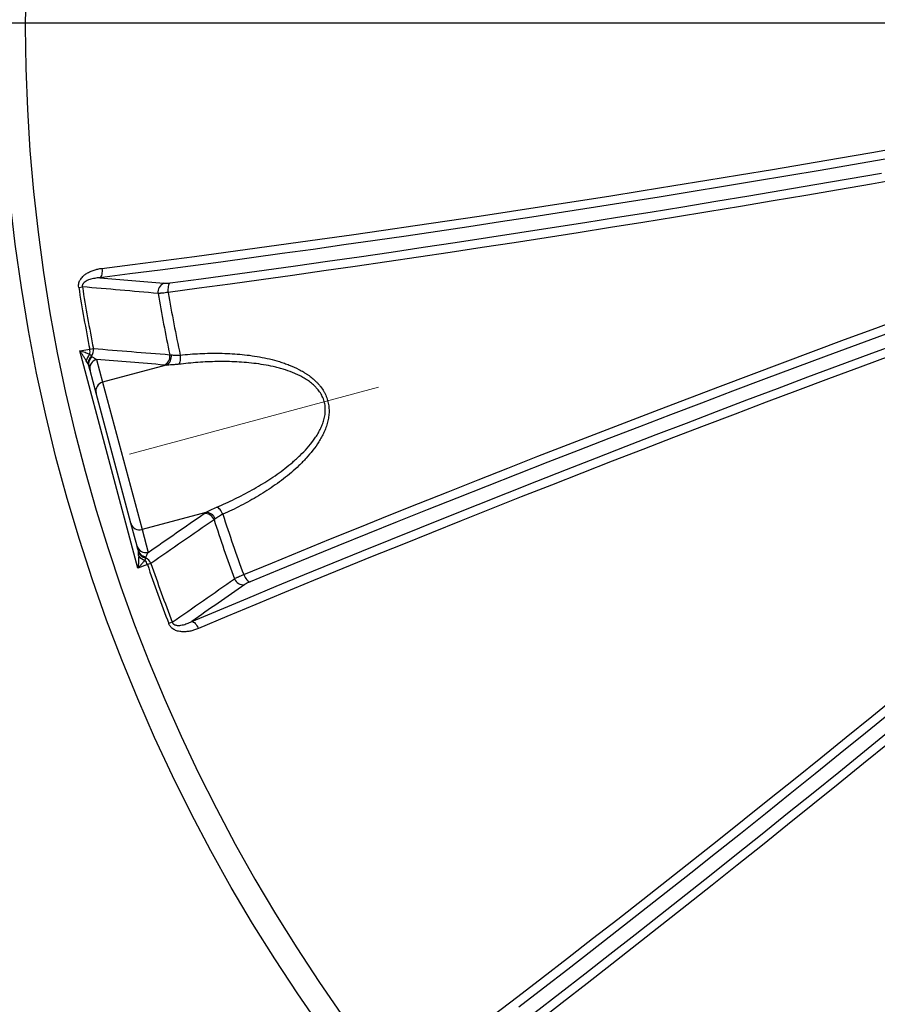
# Model space of a CAD drawing. Units: millimetres. Extents: x 0 to 420, y -6 to 302.
# Drawn here: x 67 to 91, y 73 to 100 of the extents above; entities that cross this region are included whole.
import ezdxf

# ---------------------------------------------------------------- set-up
doc = ezdxf.new("R2010")
doc.units = ezdxf.units.MM
doc.layers.add('FORMAT', color=7, linetype='Continuous')
doc.styles.add('SLDTEXTSTYLE0', font='TXT', dxfattribs={"width": 0.75})
doc.dimstyles.new('SLDDIMSTYLE3', dxfattribs={"dimtxt": 4.233333, "dimasz": 3.302, "dimexe": 0, "dimexo": 0.0625, "dimgap": 1.058333, "dimtad": 1, "dimdec": 4, "dimlfac": 40, "dimzin": 12, "dimdsep": 46, "dimtxsty": 'SLDTEXTSTYLE0', "dimsah": 1, "dimcen": 0.09, "dimazin": 3, "dimtfac": 1, "dimtofl": 0, "dimtmove": 0, "dimatfit": 3, "dimfxl": 0, "dimfrac": 2, "dimtolj": 1, "dimtzin": 12, "dimarcsym": 0})

# ---------------------------------------------------------------- blocks, each defined once
blk = doc.blocks.new('_D_6')
at = {"layer": 'FORMAT', "color": 7}
for p, q in [((159.14, 111.811), (171.141, 115.027)), ((162.737, 99.796), (173.146, 99.796))]:
    blk.add_line(p, q, dxfattribs=at)
for start, end in [(15, 21.28147), (0, 15), (353.71853, 0)]:
    blk.add_arc((114.3, 99.796), 57.846, start, end, dxfattribs=at)
for points in [[(170.175, 114.768), (169.716, 118.077), (168.743, 117.786)], [(172.146, 99.796), (171.544, 96.51), (172.56, 96.481)]]:
    blk.add_solid(points, dxfattribs=at)
at = {"layer": 'FORMAT', "color": 7, "insert": (176.245, 113.514), "char_height": 4.2333, "attachment_point": 1, "rotation": 278.6392, "style": 'SLDTEXTSTYLE0'}
blk.add_mtext('15°', dxfattribs=at)
blk = doc.blocks.new('SW_CENTERMARKSYMBOL_1')
at = {"layer": 'FORMAT', "color": 0}
blk.add_line((-0.125, 0), (-47.4375, 0), dxfattribs=at)

msp = doc.modelspace()

# ---------------------------------------------------------------- linework, layer by layer
at = {"color": 7, "linetype": 'Continuous', "lineweight": 25}
for p, q in [((69.0370779, 92.5838635), (69.1371625, 92.5998112)), ((69.0632635, 90.8542186), (69.338205, 90.8974886)), ((70.6528582, 84.9217704), (69.0632635, 90.8542186)), ((69.338205, 90.8974886), (69.4376237, 90.9171652)), ((69.5242525, 90.6189892), (69.6903303, 89.9991784)), ((69.5122643, 89.6978038), (69.3461865, 90.3176145)), ((71.4281186, 90.4648174), (69.6903303, 89.9991784)), ((69.6903303, 89.9991784), (70.7683938, 85.9757903)), ((70.4634969, 86.1477554), (69.5122643, 89.6978038)), ((72.5061822, 86.4414293), (70.7683938, 85.9757903)), ((70.6295747, 85.5279447), (70.4634969, 86.1477554)), ((70.7683938, 85.9757903), (70.9344716, 85.3559796)), ((70.9125995, 85.0217682), (70.6528582, 84.9217704)), ((71.008537, 85.0544372), (70.9125995, 85.0217682)), ((71.5896529, 83.4469924), (71.4950033, 83.4107612))]:
    msp.add_line(p, q, dxfattribs=at)
at = {"color": 7, "linetype": 'Continuous', "lineweight": 25, "flags": 128}
for points in [[(69.6701938, 93.1049164), (70.509647, 93.2115265), (71.3528459, 93.3204094), (72.1997115, 93.431555), (73.0501642, 93.5449528), (73.9041244, 93.6605923), (74.761512, 93.7784624), (75.6222464, 93.8985523), (76.486247, 94.0208506), (77.3534328, 94.1453458), (78.2237224, 94.2720263), (79.0970341, 94.4008802), (79.9732861, 94.5318954), (80.8523962, 94.6650596), (81.7342819, 94.8003603), (82.6188605, 94.9377849), (83.506049, 95.0773204), (84.3957642, 95.2189538), (85.2879227, 95.3626717), (86.1824407, 95.5084608), (87.0792344, 95.6563072), (87.9782197, 95.8061973), (88.8793122, 95.9581168), (89.7824274, 96.1120515), (90.6874806, 96.2679871), (91.594387, 96.4259088)], [(91.0484879, 96.0824364), (90.1619978, 95.9290194), (89.2773244, 95.7775079), (88.3945468, 95.6279155), (87.513744, 95.4802555), (86.6349945, 95.334541), (85.7583771, 95.1907852), (84.8839699, 95.0490009), (84.0118513, 94.9092007), (83.1420991, 94.7713972), (82.2747911, 94.6356026), (81.4100048, 94.5018291), (80.5478175, 94.3700886), (79.6883063, 94.240393), (78.8315479, 94.1127538), (77.9776191, 93.9871824), (77.126596, 93.8636901), (76.2785549, 93.7422879), (75.4335713, 93.6229867), (74.591721, 93.505797), (73.7530792, 93.3907294), (72.9177207, 93.2777942), (72.0857203, 93.1670014), (71.2571524, 93.058361), (70.4320909, 92.9518827), (69.6106097, 92.847576)], [(71.5302545, 92.7063859), (72.38251, 92.820343), (73.2381904, 92.9364956), (74.0972189, 93.0548333), (74.9595182, 93.1753454), (75.8250108, 93.2980212), (76.6936189, 93.4228497), (77.5652645, 93.5498195), (78.4398692, 93.6789193), (79.3173544, 93.8101375), (80.1976412, 93.9434623), (81.0806505, 94.0788817), (81.966303, 94.2163835), (82.854519, 94.3559554), (83.7452186, 94.4975848), (84.6383219, 94.641259), (85.5337486, 94.7869651), (86.4314181, 94.9346899), (87.3312498, 95.0844203), (88.2331629, 95.2361428), (89.1370762, 95.3898436), (90.0429085, 95.5455091), (90.9505783, 95.7031251)], [(91.5793848, 95.5629182), (90.6803145, 95.4056628), (89.7829813, 95.2503016), (88.8874639, 95.0968482), (87.9938406, 94.9453159), (87.1021895, 94.795718), (86.2125889, 94.6480676), (85.3251164, 94.5023777), (84.4398498, 94.3586609), (83.5568665, 94.21693), (82.6762439, 94.0771972), (81.7980589, 93.9394748), (80.9223885, 93.8037748), (80.0493092, 93.6701092), (79.1788975, 93.5384896), (78.3112296, 93.4089275), (77.4463814, 93.2814343), (76.5844285, 93.1560212), (75.7254465, 93.0326991), (74.8695104, 92.9114788), (74.0166953, 92.7923709), (73.1670757, 92.6753858), (72.3207259, 92.5605339), (71.4777201, 92.447825)], [(69.6701938, 93.1049164), (69.6741054, 93.0619535), (69.6745456, 93.0197729), (69.6715011, 92.9796363), (69.6650631, 92.9427446), (69.6554242, 92.9102012), (69.6428727, 92.8829797), (69.6277841, 92.8618944), (69.6106097, 92.847576)], [(71.5302545, 92.7063859), (71.5141736, 92.692113), (71.5001708, 92.6709891), (71.4886702, 92.6436538), (71.48002, 92.6109349), (71.474482, 92.573823), (71.472224, 92.5334419), (71.4733144, 92.4910143), (71.4777201, 92.447825)], [(73.5406422, 84.7488951), (74.327061, 85.0727892), (75.1174474, 85.3964994), (75.9117321, 85.7199972), (76.7098456, 86.0432543), (77.5117181, 86.3662425), (78.3172795, 86.6889334), (79.1264591, 87.0112989), (79.9391862, 87.3333106), (80.7553897, 87.6549406), (81.5749981, 87.9761605), (82.3979398, 88.2969423), (83.2241426, 88.6172579), (84.0535343, 88.9370793), (84.8860423, 89.2563785), (85.7215937, 89.5751275), (86.5601155, 89.8932984), (87.4015341, 90.2108635), (88.2457761, 90.5277949), (89.0927675, 90.8440648), (89.9424341, 91.1596456), (90.7947017, 91.4745097), (91.6494956, 91.7886296)], [(91.1674089, 91.3488162), (90.3051024, 91.0307103), (89.4454401, 90.7118625), (88.5884993, 90.3923014), (87.734357, 90.0720559), (86.8830899, 89.7511546), (86.0347746, 89.4296265), (85.1894874, 89.1075003), (84.3473042, 88.7848052), (83.5083006, 88.46157), (82.6725522, 88.1378238), (81.840134, 87.8135958), (81.0111209, 87.488915), (80.1855873, 87.1638107), (79.3636075, 86.8383121), (78.5452554, 86.5124484), (77.7306045, 86.1862489), (76.919728, 85.859743), (76.1126988, 85.5329599), (75.3095895, 85.2059291), (74.5104722, 84.87868), (73.7154188, 84.5512419)], [(72.1235526, 83.4691454), (72.8871296, 83.7895537), (73.6548929, 84.1098715), (74.426774, 84.4300701), (75.2027038, 84.750121), (75.9826131, 85.0699955), (76.7664321, 85.3896649), (77.5540906, 85.7091009), (78.3455185, 86.0282747), (79.1406448, 86.3471579), (79.9393985, 86.6657219), (80.7417083, 86.9839384), (81.5475024, 87.3017787), (82.3567087, 87.6192147), (83.169255, 87.9362177), (83.9850687, 88.2527596), (84.8040768, 88.5688121), (85.626206, 88.8843468), (86.451383, 89.1993356), (87.279534, 89.5137503), (88.1105849, 89.8275629), (88.9444614, 90.1407452), (89.7810891, 90.4532693), (90.6203931, 90.7651072), (91.4622985, 91.0762311)], [(71.8064306, 90.7384421), (71.8100138, 90.6992746), (71.8109248, 90.6605267), (71.809141, 90.6231586), (71.8047066, 90.5880959), (71.7977314, 90.5562074), (71.7883882, 90.528283), (71.7769086, 90.5050147), (71.7635769, 90.4869788)], [(91.225097, 90.7279355), (90.3660089, 90.4096893), (89.5096801, 90.0907092), (88.656191, 89.7710251), (87.8056216, 89.450667), (86.9580518, 89.129665), (86.1135609, 88.8080492), (85.2722282, 88.4858497), (84.4341327, 88.1630968), (83.5993529, 87.8398206), (82.7679671, 87.5160517), (81.9400533, 87.1918202), (81.1156892, 86.8671567), (80.2949521, 86.5420916), (79.477919, 86.2166553), (78.6646665, 85.8908785), (77.8552709, 85.5647916), (77.049808, 85.2384252), (76.2483536, 84.91181), (75.4509827, 84.5849766), (74.65777, 84.2579556), (73.8687902, 83.9307777), (73.084117, 83.6034737), (72.3038242, 83.2760741)], [(72.9706223, 86.3936193), (72.9541418, 86.429331), (72.9355568, 86.4633432), (72.9153279, 86.494813), (72.8939562, 86.522961), (72.8719712, 86.5470897), (72.8499176, 86.5666013), (72.8283418, 86.5810124), (72.8077783, 86.5899661)], [(73.5406422, 84.7488951), (73.5584214, 84.7092892), (73.5786908, 84.6720007), (73.6008368, 84.6381586), (73.6241888, 84.6087877), (73.6480396, 84.5847774), (73.6716671, 84.5668547), (73.6943558, 84.5555622), (73.7154188, 84.5512419)], [(72.1235526, 83.4691454), (72.1455853, 83.4653325), (72.1691951, 83.4546164), (72.1936757, 83.4373176), (72.218295, 83.4139537), (72.2423163, 83.3852235), (72.2650211, 83.3519864), (72.2857302, 83.3152369), (72.3038242, 83.2760741)], [(80.344484, 72.7145469), (81.0223183, 73.2342346), (81.7021331, 73.7576664), (82.3838646, 74.2847932), (83.0674489, 74.8155655), (83.7528219, 75.3499336), (84.4399192, 75.8878473), (85.1286765, 76.4292562), (85.8190292, 76.9741095), (86.5109124, 77.5223561), (87.2042613, 78.0739446), (87.8990108, 78.6288232), (88.5950959, 79.18694), (89.2924511, 79.7482424), (89.9910111, 80.312678), (90.6907104, 80.8801937), (91.3914833, 81.4507363)], [(91.1984854, 80.9771131), (90.5131086, 80.4199832), (89.8287829, 79.8657657), (89.1455694, 79.3145102), (88.4635293, 78.7662658), (87.7827234, 78.2210816), (87.1032127, 77.6790062), (86.4250578, 77.1400883), (85.7483194, 76.6043759), (85.0730579, 76.0719169), (84.3993338, 75.5427589), (83.7272073, 75.0169492), (83.0567384, 74.4945348), (82.387987, 73.9755624), (81.721013, 73.4600784), (81.0558759, 72.9481289)], [(81.4862325, 72.7963087), (82.1691972, 73.32474), (82.8539688, 73.8567377), (83.5404858, 74.3922539), (84.2286865, 74.9312406), (84.918509, 75.4736493), (85.6098913, 76.0194312), (86.3027713, 76.5685372), (86.9970867, 77.1209181), (87.692775, 77.6765242), (88.3897738, 78.2353054), (89.0880204, 78.7972117), (89.7874521, 79.3621925), (90.4880059, 79.930197), (91.189619, 80.5011742)], [(91.1590361, 80.157201), (90.4652156, 79.5929668), (89.7724404, 79.0316433), (89.0807711, 78.4732797), (88.3902683, 77.9179249), (87.7009923, 77.3656274), (87.0130034, 76.8164357), (86.326362, 76.2703977), (85.6411281, 75.7275612), (84.9573616, 75.1879738), (84.2751224, 74.6516827), (83.5944701, 74.1187348), (82.9154645, 73.5891768), (82.2381649, 73.063055), (81.5626305, 72.5404154)]]:
    msp.add_lwpolyline(points, dxfattribs=at)
at = {"color": 7, "linetype": 'Continuous', "lineweight": 25}
msp.add_circle((114.2997279, 99.7961033), 47.375, dxfattribs=at)
for centre, radius, start, end in [((114.2997279, 99.7961033), 46.711828, 165.99414816, 254.00585184), ((71.4595366, 92.4571793), 0.2584705, 111.56478733, 188.15688046), ((114.2997279, 99.7961033), 45.8336545, 189.05351186, 191.19508681), ((114.2997279, 99.7961033), 45.7323073, 189.05351186, 191.19508681), ((114.2997279, 99.7961033), 43.7226336, 189.71169582, 191.9424312), ((114.2997279, 99.7961033), 43.4479176, 189.73714824, 192.03280492), ((68.8608674, 90.8144526), 0.4845061, 352.96073335, 9.86823576), ((69.1573703, 90.8807324), 0.2826116, 322.67005797, 7.40688721), ((69.5485574, 90.5253033), 0.3091551, 131.992725, 169.50579887), ((69.5421846, 90.5225391), 0.2460293, 130.59515754, 189.81046967), ((69.5337087, 90.5018519), 0.2288979, 123.53047348, 193.47349669), ((69.5859373, 90.3792508), 0.2475469, 104.429262, 194.41765833), ((71.2652028, 90.7049212), 0.2618972, 294.7917186, 9.60770404), ((71.3047421, 90.6956717), 0.2617546, 298.12159216, 10.48514086), ((69.7520151, 89.7594401), 0.2475469, 104.429262, 194.41765833), ((72.4851449, 86.1520354), 0.2618972, 20.39229596, 95.2082814), ((72.5147621, 86.1798154), 0.2617546, 19.51485914, 91.87840784), ((114.2997279, 99.7961033), 43.7226336, 198.0575688, 200.28830418), ((114.2997279, 99.7961033), 43.4479176, 197.96719508, 200.26285176), ((70.7019453, 86.2142522), 0.2475469, 195.58234167, 285.570738), ((70.8680231, 85.5944415), 0.2475469, 195.58234167, 285.570738), ((70.8840924, 85.4621515), 0.2288979, 196.52650331, 266.46952652), ((70.9017762, 85.4484739), 0.2460293, 200.18953033, 259.40484246), ((70.9086774, 85.4492664), 0.3091551, 220.49420113, 258.007275), ((70.747614, 84.9458622), 0.2826116, 22.59311279, 67.32994203), ((70.457695, 84.8550108), 0.4845061, 20.13176424, 37.03926665), ((114.2997279, 99.7961033), 45.8336545, 198.80491319, 200.94648814), ((114.2997279, 99.7961033), 45.7323073, 198.80491319, 200.94648814), ((73.5295719, 84.7317022), 0.2584705, 201.84311954, 278.43521267)]:
    msp.add_arc(centre, radius, start, end, dxfattribs=at)
for points, knots in [([(69.0370779, 92.5838635), (69.0337899, 92.6044987), (69.0326647, 92.6250165), (69.0341069, 92.655623), (69.0351109, 92.6657968), (69.0381646, 92.6860876), (69.0402198, 92.6961873), (69.0477197, 92.7256504), (69.0545236, 92.7444509), (69.0670272, 92.77158), (69.0716026, 92.7804776), (69.0812944, 92.7976308), (69.0864224, 92.8059196), (69.1025486, 92.8300294), (69.1142838, 92.8450988), (69.1393488, 92.8736128), (69.1526814, 92.8870546), (69.1737044, 92.9061745), (69.1808945, 92.912381), (69.1954708, 92.9243673), (69.2028703, 92.9301602), (69.2253735, 92.9469908), (69.2407808, 92.957483), (69.2722912, 92.9772183), (69.2883949, 92.9864603), (69.3212214, 93.003834), (69.3378811, 93.0119295), (69.3882071, 93.0345144), (69.4223482, 93.0473875), (69.4916015, 93.0695581), (69.5267157, 93.0788475), (69.597813, 93.0942365), (69.6337969, 93.100333), (69.6701938, 93.1049164)], [0, 0, 0, 0, 0.0625, 0.0625, 0.09375, 0.09375, 0.125, 0.125, 0.1875, 0.1875, 0.21875, 0.21875, 0.25, 0.25, 0.3125, 0.3125, 0.375, 0.375, 0.40625, 0.40625, 0.4375, 0.4375, 0.5, 0.5, 0.5625, 0.5625, 0.625, 0.625, 0.75, 0.75, 0.875, 0.875, 1, 1, 1, 1]), ([(69.6106097, 92.847576), (69.5642892, 92.8449313), (69.5183047, 92.8400437), (69.4499405, 92.8285681), (69.4272555, 92.8240448), (69.3821341, 92.8133003), (69.3596722, 92.8070779), (69.3151815, 92.7924162), (69.2932334, 92.7840233), (69.2502169, 92.7640754), (69.2290421, 92.7525115), (69.1992328, 92.7313656), (69.1896045, 92.7236687), (69.1758868, 92.7105963), (69.1714366, 92.705981), (69.1628679, 92.6960508), (69.1587469, 92.6907252), (69.1511865, 92.6793899), (69.1477048, 92.673325), (69.1417116, 92.6602903), (69.1392092, 92.6533164), (69.1357106, 92.6386597), (69.1347234, 92.6310215), (69.1345983, 92.6152835), (69.135456, 92.6075054), (69.1371625, 92.5998112)], [0, 0, 0, 0, 0.25, 0.25, 0.375, 0.375, 0.5, 0.5, 0.625, 0.625, 0.75, 0.75, 0.8125, 0.8125, 0.84375, 0.84375, 0.875, 0.875, 0.90625, 0.90625, 0.9375, 0.9375, 0.96875, 0.96875, 1, 1, 1, 1]), ([(71.364535, 92.6975575), (71.3743283, 92.6967235), (71.3852299, 92.6962887), (71.4032113, 92.6962232), (71.4094778, 92.6962996), (71.4225647, 92.696652), (71.4294126, 92.6969297), (71.4505234, 92.6980548), (71.4653846, 92.6991901), (71.4966467, 92.7022141), (71.5130473, 92.7041027), (71.5302545, 92.7063859)], [0, 0, 0, 0, 0.25, 0.25, 0.375, 0.375, 0.5, 0.5, 0.75, 0.75, 1, 1, 1, 1]), ([(71.4777201, 92.447825), (71.4491813, 92.4435974), (71.4219932, 92.4398581), (71.3702033, 92.4333157), (71.3456017, 92.4305126), (71.3106894, 92.4270288), (71.2993698, 92.4259877), (71.2777473, 92.4241804), (71.2673997, 92.4234094), (71.2377296, 92.4214894), (71.2197714, 92.4207307), (71.203681, 92.4205065)], [0, 0, 0, 0, 0.25, 0.25, 0.5, 0.5, 0.625, 0.625, 0.75, 0.75, 1, 1, 1, 1]), ([(69.2445735, 90.5816116), (69.2317408, 90.6041682), (69.2181666, 90.6268171), (69.1898372, 90.6722605), (69.1750562, 90.6950879), (69.1445956, 90.7406616), (69.1289116, 90.7634158), (69.0967095, 90.8088634), (69.080165, 90.8315912), (69.0632635, 90.8542186)], [0, 0, 0, 0, 0.25, 0.25, 0.5, 0.5, 0.75, 0.75, 1, 1, 1, 1]), ([(69.3417215, 90.7550766), (69.320989, 90.7635361), (69.2994379, 90.7719477), (69.2550334, 90.7886954), (69.2321423, 90.7970429), (69.1854299, 90.8135972), (69.1616016, 90.8218069), (69.1130782, 90.8381039), (69.0883445, 90.8462033), (69.0632635, 90.8542186)], [0, 0, 0, 0, 0.25, 0.25, 0.5, 0.5, 0.75, 0.75, 1, 1, 1, 1]), ([(69.299753, 90.4806182), (69.2964446, 90.4879569), (69.2926149, 90.495664), (69.2842773, 90.5115792), (69.2797789, 90.5197727), (69.2656021, 90.5450548), (69.2552518, 90.5628419), (69.2445735, 90.5816116)], [0, 0, 0, 0, 0.25, 0.25, 0.5, 0.5, 1, 1, 1, 1]), ([(69.3417215, 90.7550766), (69.3505997, 90.7455465), (69.3586473, 90.7372217), (69.3689386, 90.7259237), (69.372073, 90.7223604), (69.3776522, 90.7155764), (69.3800833, 90.7123704), (69.3820908, 90.7093556)], [0, 0, 0, 0, 0.5, 0.5, 0.75, 0.75, 1, 1, 1, 1]), ([(69.40727, 90.6926595), (69.4278174, 90.6762138), (69.4477688, 90.6621328), (69.4867176, 90.6377554), (69.5057114, 90.6274741), (69.5242525, 90.6189892)], [0, 0, 0, 0, 0.5, 0.5, 1, 1, 1, 1]), ([(71.5621259, 90.7433059), (71.59431, 90.740259), (71.6310055, 90.7375283), (71.6822052, 90.7359686), (71.6927163, 90.7357507), (71.7142921, 90.7355473), (71.7253743, 90.7355626), (71.7591242, 90.7360222), (71.7823909, 90.7368763), (71.8064306, 90.7384421)], [0, 0, 0, 0, 0.5, 0.5, 0.625, 0.625, 0.75, 0.75, 1, 1, 1, 1]), ([(72.8077783, 86.5899661), (72.9716919, 86.6595685), (73.1340143, 86.7332911), (73.374879, 86.8505858), (73.4547023, 86.8907947), (73.6130279, 86.9733831), (73.6915758, 87.0157839), (73.9252432, 87.1465224), (74.0784072, 87.2383613), (74.3784161, 87.4332009), (74.5252844, 87.5361625), (74.7393587, 87.7014454), (74.8096702, 87.758361), (74.9132438, 87.847004), (74.9474515, 87.8770986), (75.0151599, 87.9385039), (75.0485476, 87.9697127), (75.1470714, 88.0649181), (75.2106248, 88.1305135), (75.3323725, 88.267023), (75.3905841, 88.3379204), (75.4725292, 88.4495711), (75.498942, 88.4876789), (75.5496016, 88.5660279), (75.5738839, 88.6063533), (75.6191405, 88.688392), (75.6401997, 88.7302216), (75.6785799, 88.8158075), (75.6959051, 88.8595616), (75.7184516, 88.9269638), (75.7253911, 88.9497276), (75.7379731, 88.9959221), (75.7436288, 89.0194321), (75.7582064, 89.0901667), (75.7648141, 89.1377601), (75.7692884, 89.2099128), (75.7698712, 89.2340912), (75.7690542, 89.2827258), (75.7676358, 89.3073047), (75.7602915, 89.3800878), (75.751317, 89.4276024), (75.7317068, 89.497355), (75.7241445, 89.5203526), (75.7069543, 89.5658372), (75.6972934, 89.5883903), (75.6654334, 89.6547662), (75.6408154, 89.6964482), (75.5860799, 89.7752789), (75.5559347, 89.812471), (75.5071453, 89.8653987), (75.4902297, 89.8826121), (75.455695, 89.9157628), (75.4380499, 89.9317357), (75.3841075, 89.9780474), (75.3468088, 90.006788), (75.2700367, 90.0607936), (75.2305608, 90.0860547), (75.1497794, 90.1336475), (75.1083968, 90.1560067), (75.024988, 90.1977626), (74.9828526, 90.2172283), (74.8553633, 90.2720607), (74.7689365, 90.3038964), (74.6376874, 90.3463044), (74.5936664, 90.3595392), (74.5051429, 90.3844022), (74.4606303, 90.396029), (74.3273705, 90.428526), (74.2385725, 90.4471258), (74.0610594, 90.4794307), (73.9723444, 90.4931276), (73.7063235, 90.5280669), (73.5291418, 90.5432229), (73.1751125, 90.5610872), (72.9982649, 90.5637517), (72.6449085, 90.5586051), (72.4683998, 90.5507767), (72.1157276, 90.52576), (71.9395641, 90.5085641), (71.7635769, 90.4869788)], [0, 0, 0, 0, 0.0625, 0.0625, 0.09375, 0.09375, 0.125, 0.125, 0.1875, 0.1875, 0.25, 0.25, 0.28125, 0.28125, 0.296875, 0.296875, 0.3125, 0.3125, 0.34375, 0.34375, 0.375, 0.375, 0.390625, 0.390625, 0.40625, 0.40625, 0.421875, 0.421875, 0.4375, 0.4375, 0.4453125, 0.4453125, 0.453125, 0.453125, 0.46875, 0.46875, 0.4765625, 0.4765625, 0.484375, 0.484375, 0.5, 0.5, 0.5078125, 0.5078125, 0.515625, 0.515625, 0.53125, 0.53125, 0.546875, 0.546875, 0.5546875, 0.5546875, 0.5625, 0.5625, 0.578125, 0.578125, 0.59375, 0.59375, 0.609375, 0.609375, 0.625, 0.625, 0.65625, 0.65625, 0.671875, 0.671875, 0.6875, 0.6875, 0.71875, 0.71875, 0.75, 0.75, 0.8125, 0.8125, 0.875, 0.875, 0.9375, 0.9375, 1, 1, 1, 1]), ([(71.8064306, 90.7384421), (71.9866922, 90.7575948), (72.1670753, 90.7716417), (72.5280597, 90.7888844), (72.7086611, 90.7920888), (73.0700464, 90.7863787), (73.2508305, 90.777484), (73.6125264, 90.7452804), (73.793439, 90.7220218), (74.0648345, 90.6731236), (74.1553038, 90.6544704), (74.3362315, 90.6115292), (74.4266901, 90.5872504), (74.5397394, 90.5525062), (74.5623713, 90.5453282), (74.6074903, 90.5305466), (74.6299782, 90.5229435), (74.6972149, 90.4994647), (74.7417378, 90.4829211), (74.8742923, 90.4303099), (74.9613242, 90.3913025), (75.0892328, 90.3251017), (75.1314262, 90.3017446), (75.1939316, 90.2644329), (75.2146595, 90.2515988), (75.2555918, 90.2252539), (75.2758194, 90.2117303), (75.3357351, 90.1700322), (75.3746596, 90.1407347), (75.4501289, 90.0786478), (75.4866758, 90.045861), (75.5393618, 89.9935535), (75.5565669, 89.9755947), (75.5901866, 89.9385195), (75.6064766, 89.9195379), (75.6535723, 89.8613262), (75.6826621, 89.8207751), (75.7223817, 89.7569918), (75.7349678, 89.7352369), (75.7527957, 89.7018109), (75.7585631, 89.6905366), (75.769734, 89.6677132), (75.7751491, 89.656137), (75.8010848, 89.597991), (75.8182568, 89.5505306), (75.8455036, 89.4537372), (75.8555784, 89.4044042), (75.8653535, 89.3289966), (75.8677248, 89.3035153), (75.8706491, 89.2528102), (75.8712155, 89.2275582), (75.8704069, 89.1520837), (75.8665305, 89.1021419), (75.8562874, 89.0277274), (75.8521233, 89.0029564), (75.8424385, 88.9537954), (75.8369441, 88.9295187), (75.8186952, 88.8575117), (75.8041831, 88.810601), (75.7712432, 88.7186086), (75.7528123, 88.6735283), (75.7226458, 88.6070874), (75.7121689, 88.5851376), (75.6904286, 88.5416066), (75.6791472, 88.5199926), (75.6443313, 88.4559153), (75.6198963, 88.4143219), (75.5435019, 88.2923866), (75.4884827, 88.2148629), (75.3722785, 88.0655266), (75.3110756, 87.9937302), (75.2155376, 87.8895144), (75.1830649, 87.8553597), (75.1169764, 87.7881186), (75.0833746, 87.7550505), (74.9815836, 87.6578671), (74.9122179, 87.5955603), (74.7003783, 87.4148636), (74.5542033, 87.3026315), (74.2543719, 87.0908179), (74.1006876, 86.9912808), (73.8654738, 86.8500139), (73.7862819, 86.8042745), (73.6264254, 86.7153355), (73.5457108, 86.6721107), (73.301834, 86.5462593), (73.1371742, 86.4675471), (72.9706223, 86.3936193)], [0, 0, 0, 0, 0.0625, 0.0625, 0.125, 0.125, 0.1875, 0.1875, 0.25, 0.25, 0.28125, 0.28125, 0.3125, 0.3125, 0.3203125, 0.3203125, 0.328125, 0.328125, 0.34375, 0.34375, 0.375, 0.375, 0.390625, 0.390625, 0.3984375, 0.3984375, 0.40625, 0.40625, 0.421875, 0.421875, 0.4375, 0.4375, 0.4453125, 0.4453125, 0.453125, 0.453125, 0.46875, 0.46875, 0.4765625, 0.4765625, 0.48046875, 0.48046875, 0.484375, 0.484375, 0.5, 0.5, 0.515625, 0.515625, 0.5234375, 0.5234375, 0.53125, 0.53125, 0.546875, 0.546875, 0.5546875, 0.5546875, 0.5625, 0.5625, 0.578125, 0.578125, 0.59375, 0.59375, 0.6015625, 0.6015625, 0.609375, 0.609375, 0.625, 0.625, 0.65625, 0.65625, 0.6875, 0.6875, 0.703125, 0.703125, 0.71875, 0.71875, 0.75, 0.75, 0.8125, 0.8125, 0.875, 0.875, 0.90625, 0.90625, 0.9375, 0.9375, 1, 1, 1, 1]), ([(69.3461865, 90.3176145), (69.3423442, 90.3319543), (69.3375371, 90.3498946), (69.325922, 90.3932428), (69.3191202, 90.4186274), (69.3111106, 90.4485197)], [0, 0, 0, 0, 0.5, 0.5, 1, 1, 1, 1]), ([(71.7635769, 90.4869788), (71.7312883, 90.4830185), (71.6998392, 90.4797318), (71.6539734, 90.4756413), (71.6388693, 90.4744157), (71.6093504, 90.4722341), (71.5949224, 90.4712764), (71.5526355, 90.4687485), (71.525769, 90.467523), (71.4748021, 90.4657329), (71.4507001, 90.465169), (71.4281186, 90.4648174)], [0, 0, 0, 0, 0.25, 0.25, 0.375, 0.375, 0.5, 0.5, 0.75, 0.75, 1, 1, 1, 1]), ([(72.5061822, 86.4414293), (72.5259052, 86.4524105), (72.5471659, 86.4640331), (72.5813345, 86.4821868), (72.5931307, 86.4883716), (72.6172638, 86.5008287), (72.6296198, 86.5071116), (72.6928283, 86.5387064), (72.7479022, 86.564541), (72.8077783, 86.5899661)], [0, 0, 0, 0, 0.25, 0.25, 0.375, 0.375, 0.5, 0.5, 1, 1, 1, 1]), ([(72.9706223, 86.3936193), (72.9273951, 86.3722801), (72.888725, 86.3502779), (72.8450934, 86.3233169), (72.8366067, 86.3179519), (72.8201044, 86.3073129), (72.8120799, 86.3020325), (72.7889335, 86.2865384), (72.7746554, 86.2766207), (72.7614802, 86.2672548)], [0, 0, 0, 0, 0.5, 0.5, 0.625, 0.625, 0.75, 0.75, 1, 1, 1, 1]), ([(70.6646506, 85.3970395), (70.656641, 85.4269318), (70.6498392, 85.4523164), (70.6382241, 85.4956646), (70.633417, 85.5136049), (70.6295747, 85.5279447)], [0, 0, 0, 0, 0.5, 0.5, 1, 1, 1, 1]), ([(70.6735738, 85.24851), (70.6737386, 85.2225591), (70.6733075, 85.1961574), (70.6714952, 85.1426376), (70.6701082, 85.115478), (70.6665154, 85.0607798), (70.6643097, 85.033232), (70.6591456, 84.9777722), (70.6561816, 84.9498171), (70.6528582, 84.9217704)], [0, 0, 0, 0, 0.25, 0.25, 0.5, 0.5, 0.75, 0.75, 1, 1, 1, 1]), ([(70.6735738, 85.24851), (70.6734366, 85.2701042), (70.6735066, 85.2906834), (70.6731431, 85.3196668), (70.6729421, 85.3290117), (70.6722051, 85.3469635), (70.6716681, 85.3555529), (70.670864, 85.3635626)], [0, 0, 0, 0, 0.5, 0.5, 0.75, 0.75, 1, 1, 1, 1]), ([(70.8565393, 85.2066392), (70.8563081, 85.2030245), (70.8558057, 85.1990324), (70.854366, 85.1903677), (70.8534332, 85.1857146), (70.8501697, 85.1707846), (70.8473626, 85.1595513), (70.8444389, 85.1468589)], [0, 0, 0, 0, 0.25, 0.25, 0.5, 0.5, 1, 1, 1, 1]), ([(70.9344716, 85.3559796), (70.9226571, 85.3393608), (70.9113487, 85.3209601), (70.8898066, 85.2803742), (70.8795688, 85.2582041), (70.869997, 85.233688)], [0, 0, 0, 0, 0.5, 0.5, 1, 1, 1, 1]), ([(70.8444389, 85.1468589), (70.8307137, 85.1291665), (70.8162558, 85.1111063), (70.7861742, 85.0744001), (70.7705237, 85.0557254), (70.7383467, 85.0180328), (70.7218156, 84.9990088), (70.6879417, 84.9606335), (70.6705713, 84.9412524), (70.6528582, 84.9217704)], [0, 0, 0, 0, 0.25, 0.25, 0.5, 0.5, 0.75, 0.75, 1, 1, 1, 1]), ([(73.2896581, 84.635534), (73.3037049, 84.6433851), (73.3196364, 84.6517072), (73.3462916, 84.6648794), (73.3556383, 84.6693855), (73.3752676, 84.6786316), (73.3855912, 84.6833897), (73.417568, 84.6978288), (73.4402752, 84.7077021), (73.4883978, 84.7279312), (73.513813, 84.7382869), (73.5406422, 84.7488951)], [0, 0, 0, 0, 0.25, 0.25, 0.375, 0.375, 0.5, 0.5, 0.75, 0.75, 1, 1, 1, 1]), ([(73.7154188, 84.5512419), (73.6993753, 84.5446157), (73.6842276, 84.5380509), (73.6556418, 84.5250388), (73.642204, 84.5185914), (73.623359, 84.5090104), (73.6172897, 84.5058269), (73.6057799, 84.4995886), (73.6003147, 84.4965215), (73.5847751, 84.4874741), (73.5755514, 84.4816467), (73.5674872, 84.4760278)], [0, 0, 0, 0, 0.25, 0.25, 0.5, 0.5, 0.625, 0.625, 0.75, 0.75, 1, 1, 1, 1]), ([(72.3038242, 83.2760741), (72.2700152, 83.2618464), (72.2357763, 83.249122), (72.1663837, 83.2268661), (72.1312309, 83.2173312), (72.0777236, 83.2057365), (72.0597575, 83.202325), (72.0235392, 83.1964959), (72.0052526, 83.1940746), (71.9501497, 83.1885066), (71.9133369, 83.1870477), (71.8395121, 83.189741), (71.8025018, 83.1938515), (71.7467687, 83.2059755), (71.7283819, 83.2109817), (71.6922485, 83.2232139), (71.6744728, 83.230442), (71.6396391, 83.2476453), (71.6224514, 83.2577268), (71.590121, 83.2806451), (71.574879, 83.2935015), (71.553671, 83.3152924), (71.5468463, 83.3230246), (71.5341316, 83.3390057), (71.5282053, 83.3472839), (71.5117247, 83.3729856), (71.5024635, 83.3912722), (71.4950033, 83.4107612)], [0, 0, 0, 0, 0.125, 0.125, 0.25, 0.25, 0.3125, 0.3125, 0.375, 0.375, 0.5, 0.5, 0.625, 0.625, 0.6875, 0.6875, 0.75, 0.75, 0.8125, 0.8125, 0.875, 0.875, 0.90625, 0.90625, 0.9375, 0.9375, 1, 1, 1, 1]), ([(71.5896529, 83.4469924), (71.5920153, 83.4394976), (71.5951468, 83.4323637), (71.6010829, 83.4222442), (71.6032625, 83.4189872), (71.6078686, 83.4128795), (71.6103116, 83.409999), (71.6180206, 83.4018276), (71.6236669, 83.3970263), (71.635285, 83.3887609), (71.641339, 83.3852256), (71.6596084, 83.3761513), (71.6721304, 83.3719919), (71.69677, 83.3659883), (71.7090013, 83.3641209), (71.7333521, 83.3618289), (71.7454995, 83.3614191), (71.7695736, 83.3616643), (71.7814666, 83.3623191), (71.8168214, 83.365484), (71.8399644, 83.3691756), (71.8856819, 83.3786781), (71.9082879, 83.3845191), (71.9528323, 83.3977918), (71.9747774, 83.4052268), (72.0398104, 83.4294974), (72.0821075, 83.4482714), (72.1235526, 83.4691454)], [0, 0, 0, 0, 0.03125, 0.03125, 0.046875, 0.046875, 0.0625, 0.0625, 0.09375, 0.09375, 0.125, 0.125, 0.1875, 0.1875, 0.25, 0.25, 0.3125, 0.3125, 0.375, 0.375, 0.5, 0.5, 0.625, 0.625, 0.75, 0.75, 1, 1, 1, 1])]:
    msp.add_open_spline(points, degree=3, knots=knots, dxfattribs=at)
for points in [[(69.6106097, 92.847576), (70.1947423, 92.7974056), (70.7793647, 92.7473932), (71.364535, 92.6975575)], [(71.203681, 92.4205065), (70.5141053, 92.4800756), (69.8252974, 92.5398525), (69.1371625, 92.5998112)], [(69.4376237, 90.9171652), (70.1320054, 90.8606006), (70.8272345, 90.8044059), (71.5234266, 90.7486322)], [(69.3820908, 90.7093556), (69.3912945, 90.7043049), (69.3997317, 90.6986929), (69.40727, 90.6926595)], [(71.3750218, 90.4671609), (70.7573599, 90.5174824), (70.1404645, 90.5681027), (69.5242525, 90.6189892)], [(71.5234266, 90.7486322), (71.5353613, 90.7463963), (71.5482569, 90.744619), (71.5621259, 90.7433059)], [(69.3111106, 90.4485197), (69.3081432, 90.4595941), (69.3043661, 90.4703857), (69.299753, 90.4806182)], [(71.4281186, 90.4648174), (71.4090624, 90.4650469), (71.3913665, 90.4658293), (71.3750218, 90.4671609)], [(70.9344716, 85.3559796), (71.4426837, 85.7081546), (71.9516206, 86.0604407), (72.4613708, 86.4128514)], [(72.7306287, 86.2432925), (72.1555956, 85.8468949), (71.5816068, 85.4506144), (71.008537, 85.0544372)], [(72.4613708, 86.4128514), (72.4748599, 86.422177), (72.4897938, 86.4317025), (72.5061822, 86.4414293)], [(72.7614802, 86.2672548), (72.7501258, 86.2591832), (72.7398465, 86.2511961), (72.7306287, 86.2432925)], [(70.670864, 85.3635626), (70.6697427, 85.3747307), (70.667618, 85.3859652), (70.6646506, 85.3970395)], [(70.869997, 85.233688), (70.8664854, 85.2246938), (70.8619846, 85.215615), (70.8565393, 85.2066392)], [(71.5896529, 83.4469924), (72.1556158, 83.8429856), (72.7222525, 84.2391578), (73.2896581, 84.635534)], [(73.5674872, 84.4760278), (73.0856327, 84.1402837), (72.6043411, 83.8046605), (72.1235526, 83.4691454)]]:
    msp.add_open_spline(points, degree=3, dxfattribs=at)
at = {"layer": 'FORMAT', "color": 7, "lineweight": 18}
msp.add_line((70.4202484, 88.0386322), (77.2172434, 89.8598815), dxfattribs=at)

# ---------------------------------------------------------------- block references
at = {"layer": 'FORMAT', "color": 7}
msp.add_blockref('SW_CENTERMARKSYMBOL_1', (114.2997279, 99.7961033), dxfattribs=at)

# ---------------------------------------------------------------- dimensions: what is measured, and where the dimension line sits
dim = msp.add_angular_dim_2l(base=(171.6510172, 107.3465438), line1=((161.7372279, 99.7961033), (66.8622279, 99.7961033)), line2=((158.1740896, 111.5522031), (150.7497642, 109.5628611)), dimstyle='SLDDIMSTYLE3', dxfattribs=at)
dim.commit()
dim.dimension.update_dxf_attribs({"geometry": '_D_6', "text_midpoint": (171.4895603, 108.4853269), "dimtype": 162})

doc.saveas('drawing.dxf')
